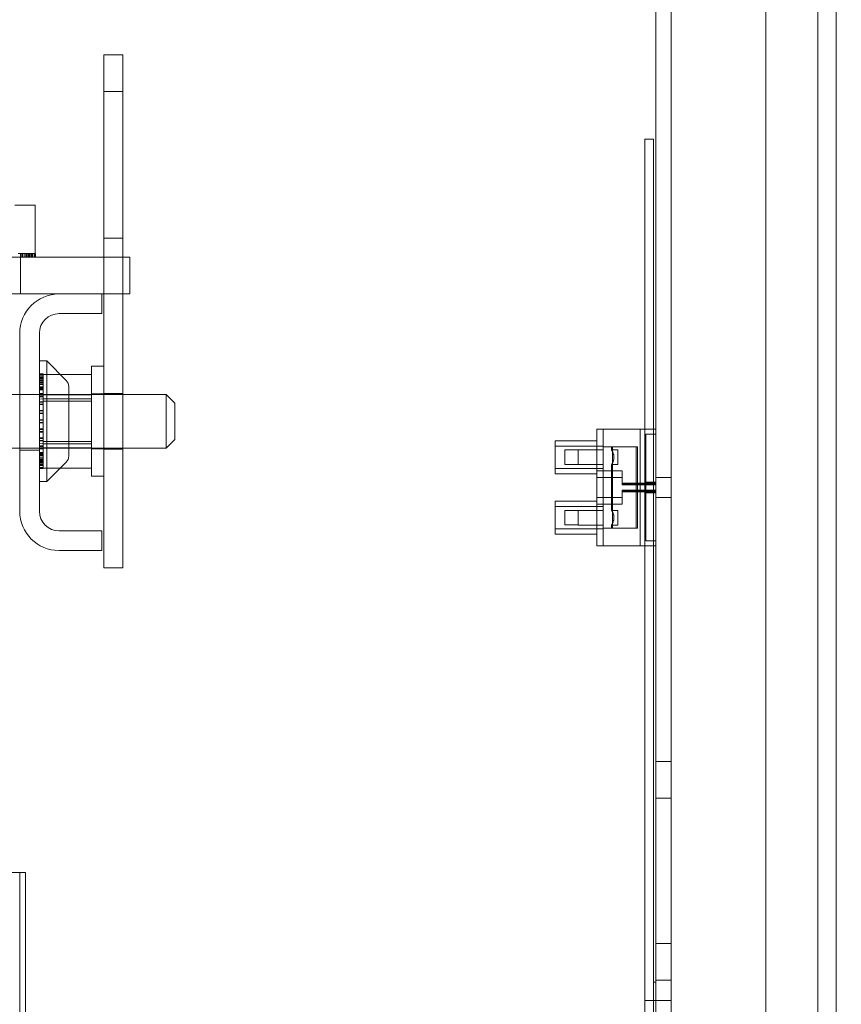
# Model space of a CAD drawing. Units: inches. Extents: x -79 to 356, y -70 to 195.
# Drawn here: x 300 to 305, y 22 to 29 of the extents above; entities that cross this region are included whole.
import ezdxf

# ---------------------------------------------------------------- set-up
doc = ezdxf.new("R2010")
doc.units = ezdxf.units.IN
doc.header["$MEASUREMENT"] = 0
doc.dimstyles.get("Standard").update_dxf_attribs({"dimtxt": 0.18, "dimasz": 0.18, "dimexe": 0.18, "dimexo": 0.0625, "dimgap": 0.09, "dimtad": 0, "dimtih": 1, "dimtoh": 1, "dimzin": 4, "dimdsep": 46, "dimtxsty": 'Standard', "dimcen": 0.09, "dimadec": 0, "dimazin": 1, "dimtfac": 1, "dimtofl": 0, "dimtmove": 0, "dimatfit": 3, "dimfxl": 1, "dimtolj": 1, "dimtzin": 0, "dimarcsym": 0})

# ---------------------------------------------------------------- blocks, each defined once
blk = doc.blocks.new('*D13')
at = {"color": 0, "lineweight": -2, "transparency": 16777216}
for p, q in [((282.4418, 70.01), (324.6284, 70.01)), ((321.9284, 67.31), (321.9284, 50.0909)), ((321.9284, 8.71), (321.9284, 44.6909)), ((305.3958, 6.01), (324.6284, 6.01))]:
    blk.add_line(p, q, dxfattribs=at)
at = {"color": 0, "transparency": 16777216}
for points in [[(321.4784, 67.31), (322.3784, 67.31), (321.9284, 70.01)], [(321.4784, 8.71), (322.3784, 8.71), (321.9284, 6.01)]]:
    blk.add_solid(points, dxfattribs=at)
at = {"layer": 'Defpoints', "color": 0, "transparency": 16777216}
for p in [(281.5043, 70.01), (304.4583, 6.01), (321.9284, 6.01)]:
    blk.add_point(p, dxfattribs=at)
at = {"color": 0, "lineweight": 0, "transparency": 16777216, "insert": (321.9284, 47.3909), "char_height": 2.7, "attachment_point": 5}
blk.add_mtext('\\A1;64.00', dxfattribs=at)

msp = doc.modelspace()

# ---------------------------------------------------------------- linework, layer by layer
at = {"color": 7, "lineweight": 0}
for p, q in [((305.2665, 69.1), (305.2665, 9.176)), ((305.1415, 9.301), (305.1415, 68.975)), ((304.0369, 66.676), (304.0369, 11.676)), ((304.1415, 66.371), (304.1415, 12.051)), ((304.7869, 12.051), (304.7869, 66.371)), ((300.4055, 28.7525), (300.2755, 28.7525)), ((300.2755, 28.7525), (300.2755, 25.2525)), ((300.4055, 28.7525), (300.4055, 25.2525)), ((300.4055, 28.5025), (300.2755, 28.5025)), ((303.9629, 28.176), (304.0229, 28.176)), ((303.9629, 28.176), (303.9629, 14.486)), ((304.0229, 14.486), (304.0229, 28.176)), ((299.806, 27.726), (299.6681, 27.726)), ((299.806, 27.726), (299.806, 27.397)), ((300.4055, 27.5025), (300.2755, 27.5025)), ((300.4515, 27.371), (293.7015, 27.371)), ((299.7205, 27.397), (299.6917, 27.397)), ((299.7065, 27.121), (299.7065, 27.371)), ((299.7072, 27.397), (299.7072, 27.371)), ((299.7094, 27.397), (299.7094, 27.371)), ((299.712, 27.397), (299.712, 27.371)), ((299.7205, 27.397), (299.7205, 27.371)), ((299.7205, 27.397), (299.7226, 27.397)), ((299.7226, 27.397), (299.7226, 27.371)), ((299.7595, 27.397), (299.7226, 27.397)), ((299.7368, 27.397), (299.7368, 27.371)), ((299.7456, 27.397), (299.7456, 27.371)), ((299.749, 27.397), (299.749, 27.371)), ((299.7508, 27.397), (299.7508, 27.371)), ((299.7595, 27.397), (299.7595, 27.371)), ((299.7595, 27.397), (299.7611, 27.397)), ((299.7611, 27.397), (299.7611, 27.371)), ((299.788, 27.397), (299.7611, 27.397)), ((299.7627, 27.397), (299.7627, 27.371)), ((299.7682, 27.397), (299.7682, 27.371)), ((299.7769, 27.397), (299.7769, 27.371)), ((299.7787, 27.397), (299.7787, 27.371)), ((299.7807, 27.397), (299.7807, 27.371)), ((299.782, 27.397), (299.782, 27.371)), ((299.788, 27.397), (299.7891, 27.397)), ((299.788, 27.397), (299.788, 27.371)), ((299.7891, 27.397), (299.7891, 27.371)), ((299.8049, 27.397), (299.7891, 27.397)), ((299.8012, 27.397), (299.8012, 27.371)), ((299.8019, 27.397), (299.8019, 27.371)), ((299.8049, 27.397), (299.8049, 27.371)), ((299.8049, 27.397), (299.8054, 27.397)), ((299.8096, 27.397), (299.8054, 27.397)), ((299.8054, 27.397), (299.8054, 27.371)), ((299.8095, 27.397), (299.8095, 27.371)), ((299.8096, 27.397), (299.8096, 27.371)), ((300.4515, 27.121), (300.4515, 27.371)), ((299.9695, 27.121), (299.4515, 27.121)), ((299.9695, 27.121), (300.2615, 27.121)), ((300.4515, 27.121), (300.2615, 27.121)), ((300.2615, 27.121), (300.2615, 26.987)), ((300.2615, 26.987), (299.9695, 26.987)), ((299.7015, 25.639), (299.7015, 26.853)), ((299.8355, 26.853), (299.8355, 25.639)), ((299.8355, 26.664), (299.8855, 26.664)), ((299.8855, 25.841), (299.8855, 26.664)), ((300.018, 26.5316), (299.8855, 26.664)), ((300.1905, 26.6275), (300.1905, 25.8775)), ((300.1905, 26.6275), (300.2755, 26.6275)), ((299.8615, 26.5755), (299.8355, 26.5755)), ((299.8615, 26.5755), (299.8355, 26.5755)), ((299.8615, 26.5714), (299.8355, 26.5714)), ((299.8615, 26.5709), (299.8355, 26.5709)), ((299.8615, 26.5678), (299.8355, 26.5678)), ((299.8615, 26.5671), (299.8355, 26.5671)), ((299.8615, 26.555), (299.8355, 26.555)), ((299.8615, 26.5539), (299.8355, 26.5539)), ((299.8615, 26.548), (299.8355, 26.548)), ((299.8615, 26.5467), (299.8355, 26.5467)), ((299.8615, 26.5447), (299.8355, 26.5447)), ((299.8615, 26.5429), (299.8355, 26.5429)), ((299.8615, 26.5341), (299.8355, 26.5341)), ((299.8615, 26.5287), (299.8355, 26.5287)), ((299.8615, 26.5271), (299.8355, 26.5271)), ((299.8615, 26.5755), (299.8615, 26.5755)), ((299.8615, 26.5719), (299.8615, 26.5755)), ((299.8615, 26.5719), (299.8615, 26.5678)), ((300.1905, 26.5719), (299.8615, 26.5719)), ((299.8615, 26.5678), (299.8615, 26.5671)), ((299.8615, 26.548), (299.8615, 26.5671)), ((299.8615, 26.548), (299.8615, 26.5467)), ((299.8615, 26.5168), (299.8615, 26.5467)), ((299.8615, 26.5254), (299.8355, 26.5254)), ((299.8615, 26.5168), (299.8355, 26.5168)), ((299.8615, 26.515), (299.8355, 26.515)), ((299.8615, 26.5116), (299.8355, 26.5116)), ((299.8615, 26.5028), (299.8355, 26.5028)), ((299.8615, 26.4886), (299.8355, 26.4886)), ((299.8615, 26.4864), (299.8355, 26.4864)), ((299.8615, 26.4779), (299.8355, 26.4779)), ((299.8615, 26.4754), (299.8355, 26.4754)), ((299.8615, 26.4732), (299.8355, 26.4732)), ((299.8615, 26.4661), (299.8355, 26.4661)), ((299.8615, 26.5168), (299.8615, 26.515)), ((299.8615, 26.4754), (299.8615, 26.515)), ((299.8615, 26.4754), (299.8615, 26.4732)), ((299.8615, 26.4255), (299.8615, 26.4732)), ((300.0355, 26.4891), (300.0355, 26.0158)), ((294.9095, 26.436), (299.7015, 26.436)), ((299.8355, 26.436), (299.7015, 26.436)), ((299.8615, 26.441), (299.8355, 26.441)), ((299.8615, 26.4385), (299.8355, 26.4385)), ((299.8355, 26.436), (300.6995, 26.436)), ((299.8615, 26.4345), (299.8355, 26.4345)), ((299.8615, 26.4255), (299.8355, 26.4255)), ((299.8615, 26.4229), (299.8355, 26.4229)), ((299.8615, 26.42), (299.8355, 26.42)), ((299.8355, 26.4037), (299.8615, 26.406)), ((300.1905, 26.434), (299.8615, 26.434)), ((299.8615, 26.4255), (299.8615, 26.4229)), ((299.8615, 26.4092), (299.8615, 26.4229)), ((299.8615, 26.4092), (299.8615, 26.3904)), ((299.8615, 26.406), (300.1905, 26.406)), ((300.1905, 26.44), (300.2755, 26.44)), ((300.4055, 26.4425), (300.2755, 26.4425)), ((300.6995, 26.069), (300.6995, 26.436)), ((300.7595, 26.376), (300.6995, 26.436)), ((299.8615, 26.3861), (299.8355, 26.3861)), ((299.8615, 26.3833), (299.8355, 26.3833)), ((299.8615, 26.3828), (299.8355, 26.3828)), ((299.8615, 26.3689), (299.8355, 26.3689)), ((299.8615, 26.3663), (299.8355, 26.3663)), ((299.8615, 26.366), (299.8355, 26.366)), ((299.8615, 26.3262), (299.8355, 26.3262)), ((299.8615, 26.3904), (299.8615, 26.3689)), ((300.1905, 26.3904), (299.8615, 26.3904)), ((299.8615, 26.3689), (299.8615, 26.366)), ((299.8615, 26.3535), (299.8615, 26.366)), ((299.8615, 26.3535), (299.8615, 26.3254)), ((300.7595, 26.376), (300.7595, 26.129)), ((299.8615, 26.325), (299.8355, 26.325)), ((299.8615, 26.3232), (299.8355, 26.3232)), ((299.8615, 26.3079), (299.8355, 26.3079)), ((299.8615, 26.3071), (299.8355, 26.3071)), ((299.8615, 26.3048), (299.8355, 26.3048)), ((299.8615, 26.2634), (299.8355, 26.2634)), ((299.8615, 26.2633), (299.8355, 26.2633)), ((299.8615, 26.2603), (299.8355, 26.2603)), ((299.8615, 26.2603), (299.8355, 26.2603)), ((299.8615, 26.3079), (299.8615, 26.3254)), ((299.8615, 26.3079), (299.8615, 26.3048)), ((299.8615, 26.2447), (299.8615, 26.3048)), ((299.8615, 26.2447), (299.8355, 26.2447)), ((299.8615, 26.2447), (299.8355, 26.2447)), ((299.8615, 26.2417), (299.8355, 26.2417)), ((299.8615, 26.2416), (299.8355, 26.2416)), ((299.8615, 26.2002), (299.8355, 26.2002)), ((299.8615, 26.1978), (299.8355, 26.1978)), ((299.8615, 26.1971), (299.8355, 26.1971)), ((299.8615, 26.2447), (299.8615, 26.2416)), ((299.8615, 26.1818), (299.8615, 26.2416)), ((303.6349, 26.199), (303.6349, 25.403)), ((304.0369, 26.199), (303.6349, 26.199)), ((303.6779, 26.199), (303.6779, 25.403)), ((303.9319, 26.199), (303.9319, 25.403)), ((299.8615, 26.1818), (299.8355, 26.1818)), ((299.8615, 26.18), (299.8355, 26.18)), ((299.8615, 26.1788), (299.8355, 26.1788)), ((299.8615, 26.1389), (299.8355, 26.1389)), ((299.8615, 26.1386), (299.8355, 26.1386)), ((299.8615, 26.1361), (299.8355, 26.1361)), ((299.8615, 26.1818), (299.8615, 26.1788)), ((299.8615, 26.1217), (299.8615, 26.1788)), ((300.7595, 26.129), (300.6995, 26.069)), ((304.0369, 26.164), (303.9689, 26.164)), ((303.9689, 26.164), (303.9689, 25.438)), ((294.9095, 26.069), (300.6995, 26.069)), ((299.8615, 26.1222), (299.8355, 26.1222)), ((299.8615, 26.1217), (299.8355, 26.1217)), ((299.8615, 26.1188), (299.8355, 26.1188)), ((299.8355, 26.1013), (299.8615, 26.099)), ((299.8615, 26.085), (299.8355, 26.085)), ((299.8615, 26.0821), (299.8355, 26.0821)), ((299.8615, 26.0795), (299.8355, 26.0795)), ((299.8615, 26.0705), (299.8355, 26.0705)), ((299.8615, 26.0665), (299.8355, 26.0665)), ((299.8615, 26.064), (299.8355, 26.064)), ((299.8615, 26.1217), (299.8615, 26.1188)), ((299.8615, 26.1188), (299.8615, 26.071)), ((300.1905, 26.1146), (299.8615, 26.1146)), ((299.8615, 26.099), (300.1905, 26.099)), ((299.8615, 26.071), (299.8615, 26.0693)), ((300.1905, 26.071), (299.8615, 26.071)), ((299.8615, 26.0665), (299.8615, 26.0693)), ((299.8615, 26.0665), (299.8615, 26.064)), ((299.8615, 26.064), (299.8615, 26.0473)), ((300.1905, 26.065), (300.2755, 26.065)), ((300.4055, 26.0625), (300.2755, 26.0625)), ((303.3519, 25.894), (303.3519, 26.12)), ((303.6349, 26.12), (303.3519, 26.12)), ((303.3519, 26.0825), (303.6779, 26.0825)), ((303.5089, 26.0568), (303.5089, 26.057)), ((303.6779, 26.057), (303.5089, 26.057)), ((303.6779, 26.078), (303.7428, 26.078)), ((303.7362, 26.078), (303.7362, 26.057)), ((303.7362, 26.057), (303.7779, 26.057)), ((303.7428, 26.078), (303.7428, 25.524)), ((303.9139, 26.078), (303.7428, 26.078)), ((303.7779, 26.057), (303.7779, 25.957)), ((303.9046, 26.078), (303.9046, 25.524)), ((303.9139, 26.078), (303.9139, 25.524)), ((299.8355, 26.056), (299.7015, 26.056)), ((299.8615, 26.0389), (299.8355, 26.0389)), ((299.8615, 26.0318), (299.8355, 26.0318)), ((299.8615, 26.0296), (299.8355, 26.0296)), ((299.8615, 26.027), (299.8355, 26.027)), ((299.8615, 26.0185), (299.8355, 26.0185)), ((299.8615, 26.0164), (299.8355, 26.0164)), ((299.8615, 26.0022), (299.8355, 26.0022)), ((299.8615, 25.9934), (299.8355, 25.9934)), ((299.8615, 25.99), (299.8355, 25.99)), ((299.8615, 26.0185), (299.8615, 26.0473)), ((299.8615, 26.0185), (299.8615, 26.0164)), ((299.8615, 25.9795), (299.8615, 26.0164)), ((303.5089, 26.0568), (303.4179, 26.0568)), ((303.4179, 25.9572), (303.4179, 26.0568)), ((303.5089, 25.9572), (303.5089, 26.0568)), ((299.8615, 25.9882), (299.8355, 25.9882)), ((299.8615, 25.9795), (299.8355, 25.9795)), ((299.8615, 25.9779), (299.8355, 25.9779)), ((299.8615, 25.9763), (299.8355, 25.9763)), ((299.8615, 25.9708), (299.8355, 25.9708)), ((299.8615, 25.9621), (299.8355, 25.9621)), ((299.8615, 25.9603), (299.8355, 25.9603)), ((299.8615, 25.9583), (299.8355, 25.9583)), ((299.8615, 25.957), (299.8355, 25.957)), ((299.8615, 25.951), (299.8355, 25.951)), ((299.8615, 25.9499), (299.8355, 25.9499)), ((299.8615, 25.9378), (299.8355, 25.9378)), ((299.8615, 25.9372), (299.8355, 25.9372)), ((299.8615, 25.9341), (299.8355, 25.9341)), ((299.8615, 25.9336), (299.8355, 25.9336)), ((299.8615, 25.9295), (299.8355, 25.9295)), ((299.8615, 25.9294), (299.8355, 25.9294)), ((299.8615, 25.9795), (299.8615, 25.9779)), ((299.8615, 25.951), (299.8615, 25.9779)), ((299.8615, 25.951), (299.8615, 25.9499)), ((299.8615, 25.9341), (299.8615, 25.9499)), ((299.8615, 25.9341), (299.8615, 25.9336)), ((299.8615, 25.9294), (299.8615, 25.9336)), ((300.1905, 25.933), (299.8615, 25.933)), ((300.018, 25.9734), (299.8855, 25.841)), ((303.3519, 25.9315), (303.6779, 25.9315)), ((303.4179, 25.9572), (303.5089, 25.9572)), ((303.5089, 25.957), (303.5089, 25.9572)), ((303.6779, 25.957), (303.5089, 25.957)), ((303.7362, 25.957), (303.7779, 25.957)), ((303.7362, 25.957), (303.7362, 25.645)), ((300.1905, 25.8775), (300.2755, 25.8775)), ((303.6349, 25.894), (303.3519, 25.894)), ((303.8079, 25.914), (303.6349, 25.914)), ((303.6349, 25.87), (303.8079, 25.87)), ((303.8079, 25.914), (303.8079, 25.8291)), ((304.0369, 25.87), (304.1415, 25.87)), ((299.8355, 25.841), (299.8855, 25.841)), ((303.8079, 25.8302), (304.0369, 25.8302)), ((303.8079, 25.8291), (303.8079, 25.8268)), ((303.8079, 25.8291), (304.0369, 25.8291)), ((303.8079, 25.8268), (303.8079, 25.8194)), ((303.8079, 25.8268), (304.0369, 25.8268)), ((303.8079, 25.8194), (304.0369, 25.8194)), ((304.0369, 25.8372), (303.9689, 25.8372)), ((304.0369, 25.8358), (303.9689, 25.8358)), ((304.0369, 25.8328), (303.9689, 25.8328)), ((304.0369, 25.8237), (303.9689, 25.8237)), ((303.6349, 25.732), (303.8079, 25.732)), ((303.8079, 25.7826), (303.8079, 25.7752)), ((304.0369, 25.7826), (303.8079, 25.7826)), ((303.8079, 25.7752), (303.8079, 25.7728)), ((304.0369, 25.7752), (303.8079, 25.7752)), ((303.8079, 25.7728), (303.8079, 25.688)), ((304.0369, 25.7728), (303.8079, 25.7728)), ((304.0369, 25.7718), (303.8079, 25.7718)), ((304.0369, 25.7783), (303.9689, 25.7783)), ((304.0369, 25.7691), (303.9689, 25.7691)), ((304.0369, 25.7662), (303.9689, 25.7662)), ((304.0369, 25.7648), (303.9689, 25.7648)), ((304.0369, 25.732), (304.1415, 25.732)), ((303.3519, 25.482), (303.3519, 25.708)), ((303.6349, 25.708), (303.3519, 25.708)), ((303.3519, 25.6705), (303.6779, 25.6705)), ((303.8079, 25.688), (303.6349, 25.688)), ((303.5089, 25.6448), (303.4179, 25.6448)), ((303.4179, 25.5452), (303.4179, 25.6448)), ((303.5089, 25.6448), (303.5089, 25.645)), ((303.6779, 25.645), (303.5089, 25.645)), ((303.5089, 25.5452), (303.5089, 25.6448)), ((303.7362, 25.645), (303.7779, 25.645)), ((303.7779, 25.645), (303.7779, 25.545)), ((303.4179, 25.5452), (303.5089, 25.5452)), ((303.5089, 25.545), (303.5089, 25.5452)), ((303.6779, 25.545), (303.5089, 25.545)), ((303.7428, 25.524), (303.6779, 25.524)), ((303.7362, 25.545), (303.7779, 25.545)), ((303.7362, 25.545), (303.7362, 25.524)), ((303.7428, 25.524), (303.9139, 25.524)), ((299.9695, 25.505), (300.2615, 25.505)), ((300.2615, 25.505), (300.2615, 25.371)), ((303.3519, 25.5195), (303.6779, 25.5195)), ((303.6349, 25.482), (303.3519, 25.482)), ((304.0369, 25.403), (303.6349, 25.403)), ((304.0369, 25.438), (303.9689, 25.438)), ((300.2615, 25.371), (299.9695, 25.371)), ((300.4055, 25.2525), (300.2755, 25.2525)), ((304.0369, 23.931), (304.1415, 23.931)), ((304.0369, 23.681), (304.1415, 23.681)), ((298.9548, 23.176), (299.7415, 23.176)), ((299.7015, 23.176), (299.7015, 15.426)), ((299.7415, 23.176), (299.7415, 15.426)), ((304.0369, 22.691), (304.1415, 22.691)), ((304.0369, 22.441), (304.1415, 22.441)), ((304.0229, 22.426), (304.0369, 22.426)), ((303.9629, 22.301), (304.0369, 22.301)), ((304.0369, 22.301), (304.1415, 22.301))]:
    msp.add_line(p, q, dxfattribs=at)
at = {"color": 7, "lineweight": 0, "flags": 128}
for points in [[(303.7362, 25.957), (303.7365, 25.9574), (303.7373, 25.9587), (303.7385, 25.9609), (303.7401, 25.9639), (303.742, 25.9676), (303.744, 25.9717), (303.7461, 25.9764), (303.7481, 25.9818), (303.75, 25.9877), (303.7514, 25.994), (303.7524, 26.0005), (303.7527, 26.007), (303.7524, 26.0135), (303.7514, 26.02), (303.75, 26.0263), (303.7481, 26.0322), (303.7461, 26.0375), (303.744, 26.0423), (303.742, 26.0464), (303.7401, 26.0501), (303.7385, 26.0531), (303.7373, 26.0552), (303.7365, 26.0565), (303.7362, 26.057)], [(303.7527, 26.007), (303.7526, 26.0102), (303.7524, 26.0135), (303.752, 26.0168), (303.7514, 26.02), (303.7508, 26.0232), (303.75, 26.0263), (303.7491, 26.0293), (303.7481, 26.0322), (303.7471, 26.0349), (303.7461, 26.0375), (303.7451, 26.04), (303.744, 26.0423), (303.743, 26.0444), (303.742, 26.0464), (303.7411, 26.0483), (303.7401, 26.0501), (303.7393, 26.0517), (303.7385, 26.0531), (303.7378, 26.0543), (303.7373, 26.0552), (303.7368, 26.056), (303.7365, 26.0565), (303.7363, 26.0569), (303.7362, 26.057)], [(303.7527, 26.007), (303.7526, 26.0102), (303.7524, 26.0135), (303.752, 26.0168), (303.7514, 26.02), (303.7508, 26.0232), (303.75, 26.0263), (303.7491, 26.0293), (303.7481, 26.0322), (303.7471, 26.0349), (303.7461, 26.0375), (303.7451, 26.04), (303.744, 26.0423), (303.743, 26.0444), (303.742, 26.0464), (303.7411, 26.0483), (303.7401, 26.0501), (303.7393, 26.0517), (303.7385, 26.0531), (303.7378, 26.0543), (303.7373, 26.0552), (303.7368, 26.056), (303.7365, 26.0565), (303.7363, 26.0569), (303.7362, 26.057)], [(303.7527, 26.007), (303.7526, 26.0102), (303.7524, 26.0135), (303.752, 26.0168), (303.7514, 26.02), (303.7508, 26.0232), (303.75, 26.0263), (303.7491, 26.0293), (303.7481, 26.0322), (303.7471, 26.0349), (303.7461, 26.0375), (303.7451, 26.04), (303.744, 26.0423), (303.743, 26.0444), (303.742, 26.0464), (303.7411, 26.0483), (303.7401, 26.0501), (303.7393, 26.0517), (303.7385, 26.0531), (303.7378, 26.0543), (303.7373, 26.0552), (303.7368, 26.056), (303.7365, 26.0565), (303.7363, 26.0569), (303.7362, 26.057)], [(303.7362, 25.957), (303.7363, 25.9571), (303.7365, 25.9574), (303.7368, 25.958), (303.7373, 25.9587), (303.7378, 25.9597), (303.7385, 25.9609), (303.7393, 25.9623), (303.7401, 25.9639), (303.7411, 25.9657), (303.742, 25.9676), (303.743, 25.9696), (303.744, 25.9717), (303.7451, 25.974), (303.7461, 25.9764), (303.7471, 25.979), (303.7481, 25.9818), (303.7491, 25.9847), (303.75, 25.9877), (303.7508, 25.9908), (303.7514, 25.994), (303.752, 25.9972), (303.7524, 26.0005), (303.7526, 26.0037), (303.7527, 26.007)], [(303.7362, 25.957), (303.7363, 25.9571), (303.7365, 25.9574), (303.7368, 25.958), (303.7373, 25.9587), (303.7378, 25.9597), (303.7385, 25.9609), (303.7393, 25.9623), (303.7401, 25.9639), (303.7411, 25.9657), (303.742, 25.9676), (303.743, 25.9696), (303.744, 25.9717), (303.7451, 25.974), (303.7461, 25.9764), (303.7471, 25.979), (303.7481, 25.9818), (303.7491, 25.9847), (303.75, 25.9877), (303.7508, 25.9908), (303.7514, 25.994), (303.752, 25.9972), (303.7524, 26.0005), (303.7526, 26.0037), (303.7527, 26.007)], [(303.7362, 25.957), (303.7363, 25.9571), (303.7365, 25.9574), (303.7368, 25.958), (303.7373, 25.9587), (303.7378, 25.9597), (303.7385, 25.9609), (303.7393, 25.9623), (303.7401, 25.9639), (303.7411, 25.9657), (303.742, 25.9676), (303.743, 25.9696), (303.744, 25.9717), (303.7451, 25.974), (303.7461, 25.9764), (303.7471, 25.979), (303.7481, 25.9818), (303.7491, 25.9847), (303.75, 25.9877), (303.7508, 25.9908), (303.7514, 25.994), (303.752, 25.9972), (303.7524, 26.0005), (303.7526, 26.0037), (303.7527, 26.007)], [(303.7362, 25.545), (303.7365, 25.5454), (303.7373, 25.5467), (303.7385, 25.5489), (303.7401, 25.5519), (303.742, 25.5556), (303.744, 25.5597), (303.7461, 25.5644), (303.7481, 25.5698), (303.75, 25.5757), (303.7514, 25.582), (303.7524, 25.5885), (303.7527, 25.595), (303.7524, 25.6015), (303.7514, 25.608), (303.75, 25.6143), (303.7481, 25.6202), (303.7461, 25.6255), (303.744, 25.6303), (303.742, 25.6344), (303.7401, 25.6381), (303.7385, 25.6411), (303.7373, 25.6432), (303.7365, 25.6445), (303.7362, 25.645)], [(303.7527, 25.595), (303.7526, 25.5982), (303.7524, 25.6015), (303.752, 25.6048), (303.7514, 25.608), (303.7508, 25.6112), (303.75, 25.6143), (303.7491, 25.6173), (303.7481, 25.6202), (303.7471, 25.6229), (303.7461, 25.6255), (303.7451, 25.628), (303.744, 25.6303), (303.743, 25.6324), (303.742, 25.6344), (303.7411, 25.6363), (303.7401, 25.6381), (303.7393, 25.6397), (303.7385, 25.6411), (303.7378, 25.6423), (303.7373, 25.6432), (303.7368, 25.644), (303.7365, 25.6445), (303.7363, 25.6449), (303.7362, 25.645)], [(303.7527, 25.595), (303.7526, 25.5982), (303.7524, 25.6015), (303.752, 25.6048), (303.7514, 25.608), (303.7508, 25.6112), (303.75, 25.6143), (303.7491, 25.6173), (303.7481, 25.6202), (303.7471, 25.6229), (303.7461, 25.6255), (303.7451, 25.628), (303.744, 25.6303), (303.743, 25.6324), (303.742, 25.6344), (303.7411, 25.6363), (303.7401, 25.6381), (303.7393, 25.6397), (303.7385, 25.6411), (303.7378, 25.6423), (303.7373, 25.6432), (303.7368, 25.644), (303.7365, 25.6445), (303.7363, 25.6449), (303.7362, 25.645)], [(303.7527, 25.595), (303.7526, 25.5982), (303.7524, 25.6015), (303.752, 25.6048), (303.7514, 25.608), (303.7508, 25.6112), (303.75, 25.6143), (303.7491, 25.6173), (303.7481, 25.6202), (303.7471, 25.6229), (303.7461, 25.6255), (303.7451, 25.628), (303.744, 25.6303), (303.743, 25.6324), (303.742, 25.6344), (303.7411, 25.6363), (303.7401, 25.6381), (303.7393, 25.6397), (303.7385, 25.6411), (303.7378, 25.6423), (303.7373, 25.6432), (303.7368, 25.644), (303.7365, 25.6445), (303.7363, 25.6449), (303.7362, 25.645)], [(303.7362, 25.545), (303.7363, 25.5451), (303.7365, 25.5454), (303.7368, 25.546), (303.7373, 25.5467), (303.7378, 25.5477), (303.7385, 25.5489), (303.7393, 25.5503), (303.7401, 25.5519), (303.7411, 25.5537), (303.742, 25.5556), (303.743, 25.5576), (303.744, 25.5597), (303.7451, 25.562), (303.7461, 25.5644), (303.7471, 25.567), (303.7481, 25.5698), (303.7491, 25.5727), (303.75, 25.5757), (303.7508, 25.5788), (303.7514, 25.582), (303.752, 25.5852), (303.7524, 25.5885), (303.7526, 25.5917), (303.7527, 25.595)], [(303.7362, 25.545), (303.7363, 25.5451), (303.7365, 25.5454), (303.7368, 25.546), (303.7373, 25.5467), (303.7378, 25.5477), (303.7385, 25.5489), (303.7393, 25.5503), (303.7401, 25.5519), (303.7411, 25.5537), (303.742, 25.5556), (303.743, 25.5576), (303.744, 25.5597), (303.7451, 25.562), (303.7461, 25.5644), (303.7471, 25.567), (303.7481, 25.5698), (303.7491, 25.5727), (303.75, 25.5757), (303.7508, 25.5788), (303.7514, 25.582), (303.752, 25.5852), (303.7524, 25.5885), (303.7526, 25.5917), (303.7527, 25.595)], [(303.7362, 25.545), (303.7363, 25.5451), (303.7365, 25.5454), (303.7368, 25.546), (303.7373, 25.5467), (303.7378, 25.5477), (303.7385, 25.5489), (303.7393, 25.5503), (303.7401, 25.5519), (303.7411, 25.5537), (303.742, 25.5556), (303.743, 25.5576), (303.744, 25.5597), (303.7451, 25.562), (303.7461, 25.5644), (303.7471, 25.567), (303.7481, 25.5698), (303.7491, 25.5727), (303.75, 25.5757), (303.7508, 25.5788), (303.7514, 25.582), (303.752, 25.5852), (303.7524, 25.5885), (303.7526, 25.5917), (303.7527, 25.595)]]:
    msp.add_lwpolyline(points, dxfattribs=at)
at = {"color": 7, "lineweight": 0}
for centre, radius, start, end in [((299.9695, 26.853), 0.268, 90, 180), ((299.9695, 26.853), 0.134, 90, 180), ((299.9755, 26.4891), 0.06, 0, 45), ((299.9755, 26.0158), 0.06, 315, 0), ((299.9695, 25.639), 0.268, 180, 270), ((299.9695, 25.639), 0.134, 180, 270)]:
    msp.add_arc(centre, radius, start, end, dxfattribs=at)

# ---------------------------------------------------------------- dimensions: what is measured, and where the dimension line sits
dim = msp.add_linear_dim(base=(321.9284, 6.01), p1=(281.5043, 70.01), p2=(304.4583, 6.01), angle=90, dimstyle='Standard', override={"dimscale": 15}, dxfattribs=at)
dim.commit()
dim.dimension.update_dxf_attribs({"geometry": '*D13', "text_midpoint": (321.9284, 47.3909), "dimtype": 160})

doc.saveas('drawing.dxf')
